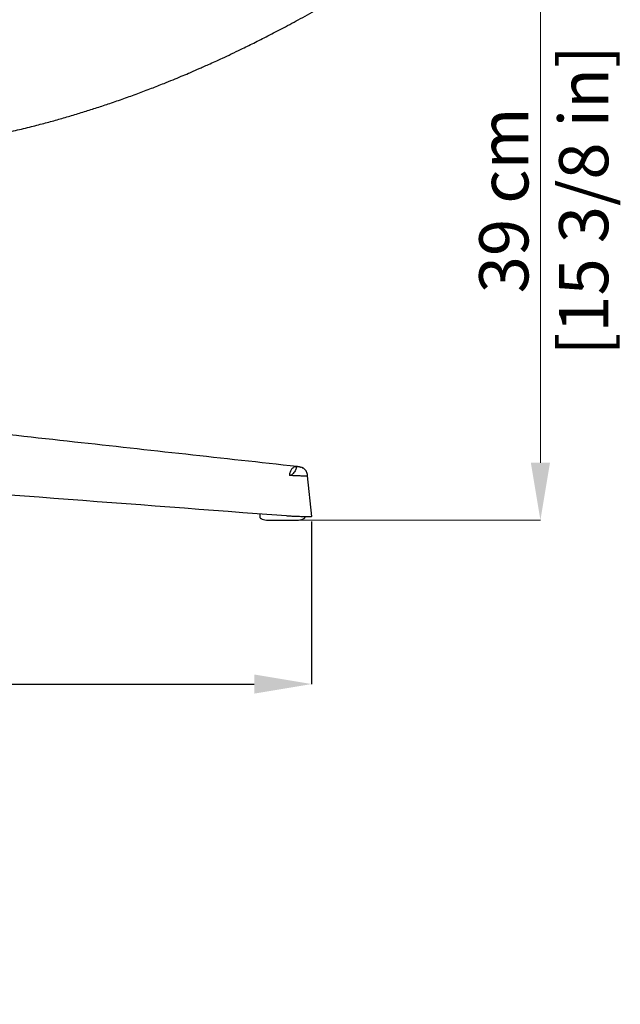
# Model space of a CAD drawing. Units: millimetres. Extents: x 0 to 4090, y 0 to 2860.
# Drawn here: x 1299 to 1665, y 1316 to 1916 of the extents above; entities that cross this region are included whole.
import ezdxf

# ---------------------------------------------------------------- set-up
doc = ezdxf.new("R2010")
doc.units = ezdxf.units.MM
doc.linetypes.add('SLD-Solido', pattern=[0])
doc.layers.add('OGGETTO', color=7, linetype='Continuous')
doc.layers.add('QUOTE', color=251, linetype='Continuous', lineweight=5)
doc.styles.add('ARIAL', font='Arial')
doc.dimstyles.new('Quotatura  scala 1_10', dxfattribs={"dimtxt": 30, "dimasz": 35, "dimexe": 0, "dimexo": 3, "dimgap": 7, "dimtad": 1, "dimlfac": 0.1, "dimrnd": 0.5, "dimzin": 12, "dimdsep": 46, "dimtxsty": 'ARIAL', "dimcen": 0.09, "dimclrd": 256, "dimclre": 251, "dimadec": 0, "dimazin": 3, "dimtfac": 1, "dimtofl": 0, "dimtmove": 0, "dimatfit": 3, "dimfxl": 1, "dimfrac": 2, "dimtolj": 1, "dimtzin": 12, "dimarcsym": 0})

# ---------------------------------------------------------------- blocks, each defined once
blk = doc.blocks.new('*D3')
at = {"layer": 'Defpoints', "color": 0}
for p in [(857.56, 1613.24), (1476.57, 1613.24), (1476.57, 1511.08)]:
    blk.add_point(p, dxfattribs=at)
at = {"layer": 'QUOTE', "color": 251, "lineweight": -2}
for p, q in [((857.56, 1610.24), (857.56, 1511.08)), ((1476.57, 1610.24), (1476.57, 1511.08))]:
    blk.add_line(p, q, dxfattribs=at)
at = {"layer": 'QUOTE', "lineweight": -2}
blk.add_line((892.56, 1511.08), (1441.57, 1511.08), dxfattribs=at)
at = {"layer": 'QUOTE'}
for points in [[(892.56, 1516.91), (892.56, 1505.24), (857.56, 1511.08)], [(1441.57, 1505.24), (1441.57, 1516.91), (1476.57, 1511.08)]]:
    blk.add_solid(points, dxfattribs=at)
at = {"layer": 'QUOTE', "color": 0, "insert": (1167.07, 1555.53), "char_height": 30, "attachment_point": 2, "rotation": 0, "style": 'ARIAL'}
blk.add_mtext('\\A1;62 cm\\P [24 3/8 in]', dxfattribs=at)

msp = doc.modelspace()

# ---------------------------------------------------------------- linework, layer by layer
at = {"layer": 'OGGETTO', "color": 7, "linetype": 'SLD-Solido', "lineweight": -3}
for p, q in [((1467.185, 1643.7), (1467.987, 1643.7)), ((1468.759, 1643.59), (1468.023, 1643.694)), ((1468.854, 1643.573), (1468.203, 1643.645)), ((1468.855, 1643.573), (1468.203, 1643.645)), ((1469.179, 1643.57), (1468.646, 1643.616)), ((1468.841, 1643.483), (1468.713, 1643.515)), ((1476.572, 1613.252), (1474.118, 1638.047)), ((1476.572, 1613.252), (1474.119, 1638.047)), ((1444.894, 1614.81), (1444.894, 1613.078)), ((1449.944, 1611.078), (1467.551, 1611.078))]:
    msp.add_line(p, q, dxfattribs=at)
for points, knots in [([(1283.701, 1845.989), (1284.315, 1846.114), (1288.419, 1846.95), (1295.734, 1848.638), (1305.332, 1850.959), (1314.105, 1853.245), (1322.278, 1855.495), (1330.16, 1857.78), (1337.981, 1860.159), (1345.755, 1862.635), (1353.774, 1865.301), (1362.032, 1868.17), (1370.49, 1871.24), (1378.653, 1874.327), (1385.812, 1877.139), (1391.869, 1879.59), (1396.841, 1881.649), (1401.065, 1883.435), (1404.074, 1884.728), (1406.246, 1885.67), (1408.176, 1886.513), (1410.722, 1887.635), (1413.954, 1889.077), (1417.874, 1890.85), (1422.483, 1892.972), (1427.781, 1895.457), (1434.109, 1898.491), (1441.537, 1902.142), (1450.136, 1906.494), (1459.643, 1911.457), (1470.062, 1917.075), (1481.394, 1923.405), (1492.897, 1930.036), (1500.572, 1934.671), (1504.204, 1936.865)], [0, 0, 0, 0, 0.0076762, 0.0512709, 0.0919212, 0.1286598, 0.1624169, 0.1959457, 0.2294215, 0.2628486, 0.296231, 0.3333587, 0.3704404, 0.4070628, 0.4409252, 0.4653254, 0.4877631, 0.5074933, 0.522113, 0.5283837, 0.5368886, 0.5486322, 0.5636364, 0.5819245, 0.6035237, 0.6284656, 0.6567868, 0.6933455, 0.7344439, 0.7801623, 0.8305907, 0.8858274, 0.9459782, 1, 1, 1, 1]), ([(1467.706, 1643.7), (1422.422, 1648.698), (1330.158, 1658.883), (1237.826, 1669.073), (1190.812, 1674.263)], [0, 0, 0, 0, 0.4908141, 1, 1, 1, 1]), ([(1467.185, 1643.7), (1466.711, 1643.7), (1466.203, 1643.584), (1465.217, 1643.067), (1464.741, 1642.665), (1463.933, 1641.63), (1463.603, 1641), (1463.142, 1639.664), (1463.01, 1638.961), (1462.963, 1638.293)], [0, 0, 0, 0, 0.25, 0.25, 0.5, 0.5, 0.75, 0.75, 1, 1, 1, 1]), ([(1467.185, 1643.695), (1467.205, 1643.655), (1467.221, 1643.599), (1467.214, 1643.368), (1467.192, 1643.195), (1467.087, 1642.729), (1467.005, 1642.437), (1466.766, 1641.787), (1466.61, 1641.43), (1466.223, 1640.71), (1465.992, 1640.347), (1465.465, 1639.669), (1465.169, 1639.355), (1464.543, 1638.828), (1464.212, 1638.615), (1463.564, 1638.337), (1463.246, 1638.272), (1462.963, 1638.293)], [0, 0, 0, 0, 0.125, 0.125, 0.25, 0.25, 0.375, 0.375, 0.5, 0.5, 0.625, 0.625, 0.75, 0.75, 0.875, 0.875, 1, 1, 1, 1]), ([(1470.921, 1642.99), (1470.805, 1643.061), (1470.214, 1643.423), (1468.895, 1643.606), (1467.76, 1643.665), (1467.185, 1643.695)], [0, 0, 0, 0, 0.10815108, 0.54895063, 1, 1, 1, 1]), ([(1469.175, 1643.539), (1469.316, 1643.526), (1469.64, 1643.499), (1469.94, 1643.372), (1470.109, 1643.301)], [0, 0, 0, 0, 0.4360108, 1, 1, 1, 1]), ([(1470.819, 1643.049), (1470.904, 1643.026), (1471.05, 1642.986), (1471.165, 1642.894), (1471.214, 1642.855)], [0, 0, 0, 0, 0.5782273, 1, 1, 1, 1]), ([(1474.118, 1638.046), (1474.022, 1638.743), (1473.875, 1639.801), (1473.154, 1641.111), (1472.418, 1641.995), (1471.665, 1642.658), (1471.119, 1642.911), (1470.927, 1643)], [0, 0, 0, 0, 0.3436924, 0.5223607, 0.7068822, 0.8967872, 1, 1, 1, 1]), ([(1474.119, 1638.046), (1474.078, 1638.515), (1474.018, 1639.205), (1473.755, 1639.846), (1473.671, 1640.052)], [0, 0, 0, 0, 0.6792515, 1, 1, 1, 1]), ([(1461.226, 1613.578), (1366.112, 1620.74), (1272.262, 1627.901), (1177.439, 1635.063), (1177.439, 1635.063), (1177.439, 1635.063), (1177.439, 1635.063)], [0, 0, 0, 0, 401.4381033, 401.4381033, 401.4381033, 401.4381128, 401.4381128, 401.4381128, 401.4381128]), ([(1474.114, 1638.047), (1474.115, 1638.046), (1474.284, 1638.008), (1473.699, 1637.964), (1472.343, 1637.933), (1470.138, 1637.961), (1467.591, 1638.039), (1464.985, 1638.156), (1463.637, 1638.247), (1462.963, 1638.293)], [0, 0, 0, 0, 0.0016013, 0.1680676, 0.3344353, 0.5008932, 0.6672189, 0.8336206, 1, 1, 1, 1]), ([(1444.894, 1613.078), (1444.901, 1612.996), (1444.917, 1612.824), (1445.046, 1612.57), (1445.299, 1612.266), (1445.747, 1611.941), (1446.682, 1611.503), (1448.111, 1611.153), (1449.322, 1611.103), (1449.944, 1611.078)], [0, 0, 0, 0, 0.04206095, 0.08925566, 0.14450194, 0.24638708, 0.37243669, 0.67799774, 1, 1, 1, 1]), ([(1476.478, 1613.243), (1476.466, 1613.215), (1476.438, 1613.149), (1475.381, 1613.105), (1473.702, 1613.09), (1471.444, 1613.116), (1468.423, 1613.2), (1465.367, 1613.325), (1462.9, 1613.458), (1461.686, 1613.545), (1461.226, 1613.578)], [0, 0, 0, 0, 0.1054698, 0.2484559, 0.3348979, 0.4852779, 0.628525, 0.7707238, 0.9132832, 1, 1, 1, 1]), ([(1467.551, 1611.078), (1468.172, 1611.103), (1469.383, 1611.153), (1470.812, 1611.503), (1471.747, 1611.941), (1472.195, 1612.266), (1472.448, 1612.57), (1472.577, 1612.824), (1472.593, 1612.996), (1472.601, 1613.078)], [0, 0, 0, 0, 0.3220023, 0.6275633, 0.7536129, 0.8554981, 0.9107443, 0.9579391, 1, 1, 1, 1])]:
    msp.add_open_spline(points, degree=3, knots=knots, dxfattribs=at)
at = {"layer": 'QUOTE'}
for p, q in [((1616.084, 1937.782), (1616.084, 1646.078)), ((1467.551, 1611.078), (1616.084, 1611.078)), ((1470.551, 1611.078), (1616.084, 1611.078))]:
    msp.add_line(p, q, dxfattribs=at)
msp.add_solid([(1610.251, 1646.078), (1621.918, 1646.078), (1616.084, 1611.078)], dxfattribs=at)

# ---------------------------------------------------------------- texts
at = {"layer": 'QUOTE', "char_height": 30, "attachment_point": 5, "rotation": 90, "style": 'ARIAL'}
for s, insert in [('\\A1;[15 3/8 in]', (1642.479, 1806.078)), ('\\A1;39 cm', (1593.769, 1806.078))]:
    msp.add_mtext(s, dxfattribs=dict(at, insert=insert))

# ---------------------------------------------------------------- dimensions: what is measured, and where the dimension line sits
at = {"layer": 'QUOTE'}
dim = msp.add_linear_dim(base=(1476.573, 1511.078), p1=(857.558, 1613.239), p2=(1476.573, 1613.239), angle=0.000001, dimstyle='Quotatura  scala 1_10', override={"dimpost": ' cm\\X'}, dxfattribs=at)
dim.commit()
dim.dimension.update_dxf_attribs({"geometry": '*D3', "text_midpoint": (1167.066, 1511.078), "dimtype": 128})

doc.saveas('drawing.dxf')
